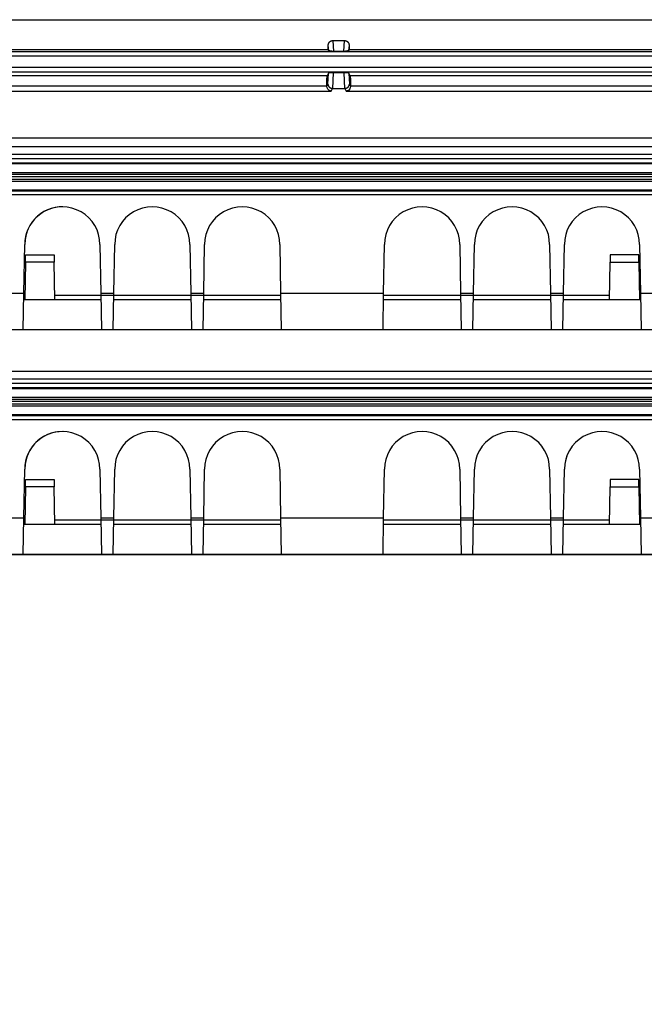
# Model space of a CAD drawing. Extents: x 2146 to 4666, y -1897 to -154.
# Drawn here: x 3795 to 3836, y -717 to -651 of the extents above; entities that cross this region are included whole.
import ezdxf

# ---------------------------------------------------------------- set-up
doc = ezdxf.new("R2010")
doc.units = 0
doc.header["$LTSCALE"] = 30
doc.layers.get('DEFPOINTS').update_dxf_attribs({"linetype": 'CONTINUOUS'})
doc.layers.add('1', color=7, linetype='CONTINUOUS')
doc.styles.add('SLDTEXTSTYLE0', font='txt', dxfattribs={"width": 0.75})
doc.styles.get("Standard").update_dxf_attribs({"font": 'txt.shx', "width": 0.7, "height": 3})
doc.dimstyles.new('DSTYLE1', dxfattribs={"dimtxt": 10, "dimasz": 10, "dimexe": 4, "dimexo": 2, "dimgap": 2, "dimtad": 1, "dimdec": 0, "dimzin": 3, "dimdsep": 46, "dimtxsty": 'STANDARD', "dimcen": 0.09, "dimadec": 0, "dimazin": 0, "dimtp": 1, "dimtm": 1, "dimtfac": 1, "dimtdec": 4, "dimtofl": 0, "dimtmove": 0, "dimatfit": 3, "dimfxl": 1, "dimtolj": 1, "dimtzin": 0, "dimarcsym": 0})

# ---------------------------------------------------------------- blocks, each defined once
blk = doc.blocks.new('*D838')
at = {"layer": '1', "color": 0, "linetype": 'Continuous', "lineweight": -2}
for p, q in [((3688.44, -686.583), (4061.556, -686.583)), ((4057.556, -766.53), (4057.556, -696.583)), ((3625.175, -776.53), (4061.556, -776.53))]:
    blk.add_line(p, q, dxfattribs=at)
at = {"layer": '1', "color": 0}
for points in [[(4059.223, -696.583), (4055.889, -696.583), (4057.556, -686.583)], [(4055.889, -766.53), (4059.223, -766.53), (4057.556, -776.53)]]:
    blk.add_solid(points, dxfattribs=at)
at = {"layer": 'DEFPOINTS', "color": 0}
for p in [(3686.44, -686.583), (4057.556, -686.583), (3623.175, -776.53)]:
    blk.add_point(p, dxfattribs=at)
at = {"layer": '1', "color": 0, "linetype": 'Continuous', "insert": (4048.056, -731.557), "char_height": 15, "attachment_point": 5, "rotation": 90, "style": 'SLDTEXTSTYLE0'}
blk.add_mtext('\\A1;90', dxfattribs=at)

msp = doc.modelspace()

# ---------------------------------------------------------------- linework, layer by layer
at = {"layer": '1', "color": 7, "linetype": 'Continuous'}
for p, q in [((3617.025, -650.882), (4014.725, -650.882)), ((3815.183, -652.882), (3815.183, -652.581)), ((3815.212, -652.94), (3815.183, -652.581)), ((3815.482, -652.275), (3816.268, -652.275)), ((3815.482, -652.275), (3815.541, -652.999)), ((3816.21, -652.999), (3816.268, -652.275)), ((3816.567, -652.581), (3816.538, -652.94)), ((3816.567, -652.581), (3816.567, -652.882)), ((3616.768, -652.882), (3815.183, -652.882)), ((3616.768, -653.011), (4014.983, -653.011)), ((3815.212, -652.94), (3815.183, -652.882)), ((3816.21, -652.999), (3815.541, -652.999)), ((3816.567, -652.882), (3816.538, -652.94)), ((3816.567, -652.882), (4014.983, -652.882)), ((4014.983, -653.311), (3616.768, -653.311)), ((3617.075, -654.052), (4014.675, -654.052)), ((3617.075, -654.352), (4014.675, -654.352)), ((3815.197, -654.454), (3815.104, -654.64)), ((3815.161, -655.184), (3815.197, -654.454)), ((3815.513, -654.419), (3815.461, -655.467)), ((3816.238, -654.419), (3815.513, -654.419)), ((3816.29, -655.467), (3816.238, -654.419)), ((3816.647, -654.64), (3816.554, -654.454)), ((3816.554, -654.454), (3816.59, -655.184)), ((3815.088, -655.329), (3815.161, -655.184)), ((3816.59, -655.184), (3816.663, -655.329)), ((3614.201, -655.645), (3815.38, -655.645)), ((3815.08, -655.329), (3815.08, -655.31)), ((3815.38, -655.645), (3815.461, -655.484)), ((3815.461, -655.467), (3816.29, -655.467)), ((3816.29, -655.484), (3816.371, -655.645)), ((3816.371, -655.645), (4017.55, -655.645)), ((3816.671, -655.31), (3816.671, -655.329)), ((3945.638, -658.793), (3679.748, -658.793)), ((3946.424, -659.375), (3684.464, -659.375)), ((3946.424, -659.875), (3684.464, -659.875)), ((3945.44, -660.176), (3685.439, -660.176)), ((3945.44, -660.457), (3685.44, -660.457)), ((3945.44, -660.512), (3685.44, -660.512)), ((3685.442, -661.076), (3945.442, -661.076)), ((3945.442, -661.683), (3685.442, -661.683)), ((3945.443, -661.226), (3685.443, -661.226)), ((3685.443, -661.533), (3945.443, -661.533)), ((3945.382, -661.376), (3685.506, -661.376)), ((3685.441, -662.246), (3945.441, -662.246)), ((3685.442, -662.301), (3945.442, -662.301)), ((3944.44, -662.581), (3686.44, -662.581)), ((3794.876, -669.127), (3794.932, -665.884)), ((3799.948, -665.883), (3799.948, -665.883)), ((3799.948, -665.883), (3800.005, -669.127)), ((3800.876, -669.127), (3800.932, -665.884)), ((3805.948, -665.883), (3805.948, -665.883)), ((3805.948, -665.883), (3806.005, -669.127)), ((3806.876, -669.127), (3806.932, -665.884)), ((3811.948, -665.883), (3811.948, -665.883)), ((3811.948, -665.883), (3812.005, -669.127)), ((3818.876, -669.127), (3818.932, -665.883)), ((3818.932, -665.883), (3818.932, -665.883)), ((3823.948, -665.884), (3824.005, -669.127)), ((3824.876, -669.127), (3824.932, -665.883)), ((3824.932, -665.883), (3824.932, -665.883)), ((3829.948, -665.884), (3830.005, -669.127)), ((3830.876, -669.127), (3830.932, -665.883)), ((3830.932, -665.883), (3830.932, -665.883)), ((3835.948, -665.884), (3836.005, -669.127)), ((3794.984, -667.074), (3794.94, -669.583)), ((3794.984, -667.074), (3794.993, -666.583)), ((3796.896, -667.074), (3794.984, -667.074)), ((3794.993, -666.583), (3796.888, -666.583)), ((3796.888, -666.583), (3796.896, -667.074)), ((3796.94, -669.583), (3796.896, -667.074)), ((3833.94, -669.583), (3833.984, -667.074)), ((3833.993, -666.583), (3833.984, -667.074)), ((3833.984, -667.074), (3835.896, -667.074)), ((3835.888, -666.583), (3833.993, -666.583)), ((3835.896, -667.074), (3835.888, -666.583)), ((3835.896, -667.074), (3835.94, -669.583)), ((3794.005, -669.127), (3794.876, -669.127)), ((3794.833, -671.583), (3794.876, -669.127)), ((3800.013, -669.583), (3794.868, -669.583)), ((3794.947, -669.183), (3794.947, -669.183)), ((3812.007, -669.288), (3796.935, -669.288)), ((3800.005, -669.127), (3800.048, -671.583)), ((3800.005, -669.127), (3800.876, -669.127)), ((3800.833, -671.583), (3800.876, -669.127)), ((3806.013, -669.583), (3800.868, -669.583)), ((3806.005, -669.127), (3806.048, -671.583)), ((3806.005, -669.127), (3806.876, -669.127)), ((3806.833, -671.583), (3806.876, -669.127)), ((3812.013, -669.583), (3806.868, -669.583)), ((3812.005, -669.127), (3812.048, -671.583)), ((3812.005, -669.127), (3818.876, -669.127)), ((3818.833, -671.583), (3818.876, -669.127)), ((3824.013, -669.583), (3818.868, -669.583)), ((3833.945, -669.288), (3818.873, -669.288)), ((3824.005, -669.127), (3824.047, -671.583)), ((3824.005, -669.127), (3824.876, -669.127)), ((3824.833, -671.583), (3824.876, -669.127)), ((3830.013, -669.583), (3824.868, -669.583)), ((3830.005, -669.127), (3830.047, -671.583)), ((3830.005, -669.127), (3830.876, -669.127)), ((3830.833, -671.583), (3830.876, -669.127)), ((3836.013, -669.583), (3830.868, -669.583)), ((3836.005, -669.127), (3836.047, -671.583)), ((3836.005, -669.127), (3836.876, -669.127)), ((3794.833, -671.583), (3794.048, -671.583)), ((3800.048, -671.583), (3794.833, -671.583)), ((3800.833, -671.583), (3800.048, -671.583)), ((3806.048, -671.583), (3800.833, -671.583)), ((3806.833, -671.583), (3806.048, -671.583)), ((3812.048, -671.583), (3806.833, -671.583)), ((3818.833, -671.583), (3812.048, -671.583)), ((3824.047, -671.583), (3818.833, -671.583)), ((3824.833, -671.583), (3824.047, -671.583)), ((3830.047, -671.583), (3824.833, -671.583)), ((3830.833, -671.583), (3830.047, -671.583)), ((3836.047, -671.583), (3830.833, -671.583)), ((3836.833, -671.583), (3836.047, -671.583)), ((3946.424, -674.375), (3684.464, -674.375)), ((3946.424, -674.875), (3684.464, -674.875)), ((3945.44, -675.176), (3685.439, -675.176)), ((3945.44, -675.457), (3685.44, -675.457)), ((3945.44, -675.512), (3685.44, -675.512)), ((3685.442, -676.076), (3945.442, -676.076)), ((3945.443, -676.226), (3685.443, -676.226)), ((3945.442, -676.683), (3685.442, -676.683)), ((3685.443, -676.533), (3945.443, -676.533)), ((3945.382, -676.376), (3685.506, -676.376)), ((3685.441, -677.246), (3945.441, -677.246)), ((3685.442, -677.301), (3945.442, -677.301)), ((3944.44, -677.581), (3686.44, -677.581)), ((3794.876, -684.127), (3794.932, -680.884)), ((3799.948, -680.883), (3800.005, -684.127)), ((3800.876, -684.127), (3800.932, -680.884)), ((3805.948, -680.883), (3806.005, -684.127)), ((3806.876, -684.127), (3806.932, -680.884)), ((3811.948, -680.883), (3812.005, -684.127)), ((3818.876, -684.127), (3818.932, -680.883)), ((3823.948, -680.884), (3824.005, -684.127)), ((3824.876, -684.127), (3824.932, -680.883)), ((3829.948, -680.884), (3830.005, -684.127)), ((3830.876, -684.127), (3830.932, -680.883)), ((3835.948, -680.884), (3836.005, -684.127)), ((3794.984, -682.074), (3794.94, -684.583)), ((3794.984, -682.074), (3794.993, -681.583)), ((3796.896, -682.074), (3794.984, -682.074)), ((3794.993, -681.583), (3796.888, -681.583)), ((3796.888, -681.583), (3796.896, -682.074)), ((3796.94, -684.583), (3796.896, -682.074)), ((3833.94, -684.583), (3833.984, -682.074)), ((3833.993, -681.583), (3833.984, -682.074)), ((3833.984, -682.074), (3835.896, -682.074)), ((3835.888, -681.583), (3833.993, -681.583)), ((3835.896, -682.074), (3835.888, -681.583)), ((3835.896, -682.074), (3835.94, -684.583)), ((3794.005, -684.127), (3794.876, -684.127)), ((3794.833, -686.583), (3794.876, -684.127)), ((3800.005, -684.127), (3800.048, -686.583)), ((3800.005, -684.127), (3800.876, -684.127)), ((3800.833, -686.583), (3800.876, -684.127)), ((3806.005, -684.127), (3806.048, -686.583)), ((3806.005, -684.127), (3806.876, -684.127)), ((3806.833, -686.583), (3806.876, -684.127)), ((3812.005, -684.127), (3812.048, -686.583)), ((3812.005, -684.127), (3818.876, -684.127)), ((3818.833, -686.583), (3818.876, -684.127)), ((3824.005, -684.127), (3824.047, -686.583)), ((3824.005, -684.127), (3824.876, -684.127)), ((3824.833, -686.583), (3824.876, -684.127)), ((3830.005, -684.127), (3830.047, -686.583)), ((3830.005, -684.127), (3830.876, -684.127)), ((3830.833, -686.583), (3830.876, -684.127)), ((3836.005, -684.127), (3836.047, -686.583)), ((3836.005, -684.127), (3836.876, -684.127)), ((3800.013, -684.583), (3794.868, -684.583)), ((3812.007, -684.288), (3796.935, -684.288)), ((3806.013, -684.583), (3800.868, -684.583)), ((3812.013, -684.583), (3806.868, -684.583)), ((3824.013, -684.583), (3818.868, -684.583)), ((3833.945, -684.288), (3818.873, -684.288)), ((3830.013, -684.583), (3824.868, -684.583)), ((3836.013, -684.583), (3830.868, -684.583)), ((3794.833, -686.583), (3794.048, -686.583)), ((3800.048, -686.583), (3794.833, -686.583)), ((3800.833, -686.583), (3800.048, -686.583)), ((3806.048, -686.583), (3800.833, -686.583)), ((3806.833, -686.583), (3806.048, -686.583)), ((3812.048, -686.583), (3806.833, -686.583)), ((3818.833, -686.583), (3812.048, -686.583)), ((3824.047, -686.583), (3818.833, -686.583)), ((3824.833, -686.583), (3824.047, -686.583)), ((3830.047, -686.583), (3824.833, -686.583)), ((3830.833, -686.583), (3830.047, -686.583)), ((3836.047, -686.583), (3830.833, -686.583)), ((3836.833, -686.583), (3836.047, -686.583))]:
    msp.add_line(p, q, dxfattribs=at)
for points in [[(3815.183, -652.581), (3815.184, -652.565, -0.013486), (3815.185, -652.548, -0.013107), (3815.187, -652.532, -0.01296), (3815.19, -652.515, -0.013322), (3815.194, -652.499, -0.013504), (3815.199, -652.483, -0.013584), (3815.205, -652.466, -0.01364), (3815.211, -652.451, -0.013747), (3815.219, -652.435, -0.013807), (3815.227, -652.42, -0.013846), (3815.237, -652.406, -0.013867), (3815.247, -652.392, -0.013855), (3815.257, -652.379, -0.013856), (3815.269, -652.367, -0.01381), (3815.28, -652.355, -0.01375), (3815.293, -652.344, -0.013582), (3815.306, -652.334, -0.013589), (3815.319, -652.324, -0.013619), (3815.332, -652.316, -0.01325), (3815.346, -652.308, -0.012409), (3815.36, -652.301, -0.013198), (3815.374, -652.295, -0.014918), (3815.388, -652.29, -0.011863), (3815.402, -652.286, -0.005467), (3815.414, -652.282, -0.015103), (3815.429, -652.279, -0.024942), (3815.452, -652.277, -0.012975), (3815.482, -652.275, -0.007269)], [(3816.269, -652.275), (3816.281, -652.275, -0.012067), (3816.294, -652.276, -0.011227), (3816.308, -652.277, -0.011031), (3816.321, -652.279, -0.011643), (3816.335, -652.282, -0.011929), (3816.349, -652.286, -0.012149), (3816.363, -652.29, -0.012295), (3816.377, -652.295, -0.012587), (3816.391, -652.301, -0.012746), (3816.405, -652.308, -0.012985), (3816.418, -652.316, -0.013108), (3816.432, -652.324, -0.013308), (3816.445, -652.334, -0.013417), (3816.458, -652.344, -0.013599), (3816.47, -652.355, -0.013638), (3816.482, -652.367, -0.013677), (3816.493, -652.379, -0.013818), (3816.504, -652.392, -0.014126), (3816.514, -652.406, -0.013779), (3816.523, -652.42, -0.012978), (3816.531, -652.435, -0.01413), (3816.539, -652.451, -0.016532), (3816.546, -652.467, -0.012833), (3816.552, -652.483, -0.005191), (3816.556, -652.497, -0.017301), (3816.56, -652.515, -0.029295), (3816.564, -652.544, -0.014733), (3816.567, -652.581, -0.007928)], [(3815.541, -652.998), (3815.528, -652.998, -0.002316), (3815.515, -652.998, -0.002145), (3815.501, -652.998, -0.002106), (3815.487, -652.998, -0.002229), (3815.473, -652.997, -0.002302), (3815.459, -652.996, -0.002373), (3815.445, -652.995, -0.002444), (3815.43, -652.994, -0.002558), (3815.416, -652.993, -0.002665), (3815.401, -652.992, -0.002808), (3815.387, -652.991, -0.002954), (3815.372, -652.989, -0.003141), (3815.358, -652.987, -0.003349), (3815.345, -652.985, -0.003608), (3815.331, -652.983, -0.00389), (3815.318, -652.981, -0.004215), (3815.306, -652.978, -0.004663), (3815.294, -652.976, -0.005259), (3815.282, -652.973, -0.005752), (3815.272, -652.97, -0.00608), (3815.262, -652.968, -0.007554), (3815.253, -652.965, -0.010406), (3815.245, -652.962, -0.009788), (3815.237, -652.959, -0.004445), (3815.231, -652.956, -0.016648), (3815.225, -652.952, -0.042463), (3815.219, -652.947, -0.032615), (3815.212, -652.94, -0.021733)], [(3816.538, -652.94), (3816.536, -652.943, -0.050033), (3816.534, -652.946, -0.037625), (3816.53, -652.949, -0.02848), (3816.525, -652.952, -0.022843), (3816.52, -652.955, -0.018125), (3816.513, -652.959, -0.014697), (3816.506, -652.962, -0.012029), (3816.498, -652.965, -0.010147), (3816.489, -652.968, -0.00861), (3816.479, -652.97, -0.007458), (3816.468, -652.973, -0.006505), (3816.457, -652.976, -0.005766), (3816.445, -652.978, -0.005152), (3816.432, -652.981, -0.004659), (3816.419, -652.983, -0.004236), (3816.406, -652.985, -0.003872), (3816.392, -652.987, -0.003605), (3816.378, -652.989, -0.003397), (3816.364, -652.991, -0.003125), (3816.349, -652.992, -0.002798), (3816.335, -652.993, -0.002859), (3816.32, -652.994, -0.003115), (3816.305, -652.995, -0.002401), (3816.291, -652.996, -0.00109), (3816.279, -652.997, -0.002975), (3816.263, -652.998, -0.004801), (3816.24, -652.998, -0.002477), (3816.21, -652.998, -0.001388)], [(3815.513, -654.42), (3815.5, -654.42, 0.001374), (3815.487, -654.42, 0.001277), (3815.473, -654.42, 0.001259), (3815.46, -654.42, 0.001338), (3815.446, -654.42, 0.001388), (3815.432, -654.421, 0.001437), (3815.418, -654.421, 0.001487), (3815.403, -654.422, 0.001564), (3815.389, -654.423, 0.001639), (3815.375, -654.423, 0.001736), (3815.361, -654.424, 0.001838), (3815.347, -654.425, 0.001968), (3815.333, -654.426, 0.002114), (3815.32, -654.427, 0.002297), (3815.307, -654.429, 0.002499), (3815.294, -654.43, 0.002736), (3815.282, -654.431, 0.003063), (3815.271, -654.433, 0.003501), (3815.26, -654.434, 0.003891), (3815.25, -654.436, 0.004184), (3815.241, -654.438, 0.005309), (3815.233, -654.44, 0.007528), (3815.225, -654.441, 0.007354), (3815.218, -654.443, 0.003424), (3815.213, -654.445, 0.01321), (3815.207, -654.447, 0.038263), (3815.202, -654.45, 0.035482), (3815.197, -654.454, 0.026867)], [(3816.554, -654.454), (3816.552, -654.452, 0.077702), (3816.55, -654.451, 0.048241), (3816.547, -654.449, 0.030975), (3816.543, -654.447, 0.022033), (3816.538, -654.445, 0.015915), (3816.532, -654.443, 0.012066), (3816.526, -654.441, 0.009363), (3816.518, -654.44, 0.007589), (3816.51, -654.438, 0.006229), (3816.5, -654.436, 0.005259), (3816.49, -654.434, 0.004486), (3816.48, -654.433, 0.003906), (3816.468, -654.431, 0.003434), (3816.456, -654.43, 0.003065), (3816.444, -654.429, 0.002753), (3816.431, -654.427, 0.002491), (3816.417, -654.426, 0.002297), (3816.404, -654.425, 0.002147), (3816.39, -654.424, 0.001959), (3816.376, -654.423, 0.001743), (3816.362, -654.423, 0.00177), (3816.347, -654.422, 0.001917), (3816.333, -654.421, 0.001468), (3816.319, -654.421, 0.000664), (3816.306, -654.42, 0.001807), (3816.291, -654.42, 0.002893), (3816.268, -654.42, 0.001482), (3816.238, -654.42, 0.000828)], [(3815.161, -655.184), (3815.161, -655.197, 0.013513), (3815.162, -655.211, 0.012819), (3815.164, -655.225, 0.012606), (3815.167, -655.239, 0.013106), (3815.17, -655.253, 0.013315), (3815.174, -655.267, 0.01343), (3815.179, -655.281, 0.013479), (3815.185, -655.295, 0.013632), (3815.192, -655.308, 0.013674), (3815.199, -655.322, 0.013748), (3815.208, -655.335, 0.013739), (3815.217, -655.348, 0.013756), (3815.227, -655.36, 0.013722), (3815.238, -655.372, 0.013706), (3815.249, -655.383, 0.013607), (3815.261, -655.394, 0.013461), (3815.274, -655.404, 0.013449), (3815.287, -655.414, 0.013532), (3815.3, -655.422, 0.01311), (3815.314, -655.43, 0.012258), (3815.329, -655.437, 0.013122), (3815.343, -655.444, 0.01501), (3815.358, -655.449, 0.011759), (3815.373, -655.454, 0.005105), (3815.386, -655.458, 0.015325), (3815.402, -655.461, 0.025529), (3815.428, -655.464, 0.013048), (3815.461, -655.467, 0.007168)], [(3816.29, -655.467), (3816.304, -655.466, 0.012036), (3816.319, -655.465, 0.011432), (3816.333, -655.464, 0.011269), (3816.348, -655.461, 0.011754), (3816.363, -655.458, 0.011998), (3816.378, -655.454, 0.01217), (3816.393, -655.449, 0.0123), (3816.407, -655.444, 0.012535), (3816.422, -655.437, 0.012689), (3816.436, -655.43, 0.012881), (3816.45, -655.422, 0.013014), (3816.464, -655.414, 0.013176), (3816.477, -655.404, 0.013304), (3816.489, -655.394, 0.01345), (3816.501, -655.383, 0.013526), (3816.513, -655.372, 0.013547), (3816.523, -655.36, 0.013709), (3816.533, -655.348, 0.013962), (3816.543, -655.335, 0.013695), (3816.551, -655.322, 0.012942), (3816.559, -655.308, 0.014001), (3816.565, -655.295, 0.016186), (3816.571, -655.28, 0.012809), (3816.576, -655.267, 0.00559), (3816.58, -655.254, 0.016855), (3816.584, -655.239, 0.028378), (3816.587, -655.215, 0.014598), (3816.59, -655.184, 0.008036)], [(3800.52, -671.583), (3800.52, -671.583, -0.016107), (3800.52, -671.583, -0.016033), (3800.52, -671.583, -0.015823), (3800.52, -671.583, -0.015503), (3800.52, -671.583, -0.015062), (3800.52, -671.583, -0.014553), (3800.52, -671.583, -0.013954), (3800.52, -671.583, -0.013331), (3800.52, -671.583, -0.012655), (3800.52, -671.583, -0.011994), (3800.52, -671.583, -0.011303), (3800.52, -671.583, -0.01065), (3800.52, -671.583, -0.010003), (3800.52, -671.583, -0.009417), (3800.52, -671.583, -0.008797), (3800.52, -671.583, -0.008209), (3800.52, -671.583, -0.007753), (3800.52, -671.583, -0.007419), (3800.52, -671.583, -0.006745), (3800.52, -671.583, -0.005932), (3800.52, -671.583, -0.006159), (3800.52, -671.583, -0.006853), (3800.52, -671.583, -0.004845), (3800.52, -671.583, -0.001604), (3800.52, -671.583, -0.006374), (3800.52, -671.583, -0.009786), (3800.52, -671.583, -0.00434), (3800.52, -671.583, -0.002202)], [(3800.52, -671.583), (3800.52, -671.583, -0.009969), (3800.52, -671.583, -0.007735), (3800.52, -671.583, -0.009438), (3800.52, -671.583, -0.014698), (3800.52, -671.583, -0.017113), (3800.52, -671.583, -0.018055), (3800.52, -671.583, -0.01774), (3800.52, -671.583, -0.01716), (3800.52, -671.583, -0.015598), (3800.52, -671.583, -0.014091), (3800.52, -671.583, -0.012257), (3800.52, -671.583, -0.01075), (3800.52, -671.583, -0.009194), (3800.52, -671.583, -0.007976), (3800.52, -671.583, -0.006801), (3800.52, -671.583, -0.005898), (3800.52, -671.583, -0.005049), (3800.52, -671.583, -0.004396), (3800.52, -671.583, -0.00379), (3800.52, -671.583, -0.003321), (3800.52, -671.583, -0.002884), (3800.52, -671.583, -0.002543), (3800.52, -671.583, -0.002228), (3800.52, -671.583, -0.001983), (3800.52, -671.583, -0.001743), (3800.52, -671.583, -0.001547), (3800.52, -671.583, -0.001389), (3800.52, -671.583, -0.001275), (3800.52, -671.583, -0.0011), (3800.52, -671.583, -0.000926), (3800.52, -671.583, -0.000935), (3800.52, -671.583, -0.001008), (3800.52, -671.583, -0.000666), (3800.52, -671.583, -0.000191), (3800.52, -671.583, -0.00087), (3800.52, -671.583, -0.001241), (3800.52, -671.583, -0.000508), (3800.52, -671.583, -0.000247)], [(3800.861, -671.583), (3800.861, -671.583, -0.004421), (3800.861, -671.583, -0.00466), (3800.861, -671.583, -0.004925), (3800.861, -671.583, -0.005198), (3800.861, -671.583, -0.005502), (3800.861, -671.583, -0.005814), (3800.861, -671.583, -0.00616), (3800.861, -671.583, -0.006515), (3800.86, -671.583, -0.006908), (3800.86, -671.583, -0.00731), (3800.86, -671.583, -0.00775), (3800.86, -671.583, -0.008192), (3800.86, -671.583, -0.008685), (3800.86, -671.583, -0.00919), (3800.86, -671.583, -0.009692), (3800.86, -671.583, -0.010144), (3800.86, -671.583, -0.010775), (3800.86, -671.583, -0.011534), (3800.86, -671.583, -0.011746), (3800.86, -671.583, -0.011408), (3800.86, -671.583, -0.013063), (3800.86, -671.583, -0.01615), (3800.86, -671.583, -0.012654), (3800.86, -671.583, -0.004405), (3800.86, -671.583, -0.018277), (3800.86, -671.583, -0.03212), (3800.86, -671.583, -0.015675), (3800.86, -671.583, -0.008246)], [(3806.02, -671.583), (3806.02, -671.583, -0.002829), (3806.02, -671.583, -0.002374), (3806.02, -671.583, -0.003187), (3806.02, -671.583, -0.005538), (3806.02, -671.583, -0.007411), (3806.02, -671.583, -0.009093), (3806.02, -671.583, -0.010603), (3806.02, -671.583, -0.012149), (3806.02, -671.583, -0.013215), (3806.02, -671.583, -0.014055), (3806.02, -671.583, -0.014336), (3806.02, -671.583, -0.014371), (3806.02, -671.583, -0.013893), (3806.02, -671.583, -0.013265), (3806.02, -671.583, -0.0123), (3806.02, -671.583, -0.011334), (3806.02, -671.583, -0.010212), (3806.02, -671.583, -0.00919), (3806.02, -671.583, -0.008134), (3806.02, -671.583, -0.007218), (3806.02, -671.583, -0.006323), (3806.02, -671.583, -0.005561), (3806.02, -671.583, -0.004852), (3806.02, -671.583, -0.004258), (3806.02, -671.583, -0.003693), (3806.02, -671.583, -0.003211), (3806.02, -671.583, -0.002815), (3806.02, -671.583, -0.002499), (3806.02, -671.583, -0.002107), (3806.02, -671.583, -0.001733), (3806.02, -671.583, -0.001658), (3806.02, -671.583, -0.001664), (3806.02, -671.583, -0.0011), (3806.02, -671.583, -0.00041), (3806.02, -671.583, -0.001256), (3806.02, -671.583, -0.001603), (3806.02, -671.583, -0.000645), (3806.02, -671.583, -0.000323)], [(3806.36, -671.583), (3806.36, -671.583, 0.018894), (3806.36, -671.583, 0.018323), (3806.36, -671.583, 0.017566), (3806.36, -671.583, 0.016721), (3806.36, -671.583, 0.015763), (3806.36, -671.583, 0.014805), (3806.36, -671.583, 0.0138), (3806.36, -671.583, 0.012852), (3806.36, -671.583, 0.011904), (3806.36, -671.583, 0.011042), (3806.36, -671.583, 0.010197), (3806.36, -671.583, 0.009441), (3806.36, -671.583, 0.008726), (3806.36, -671.583, 0.008102), (3806.361, -671.583, 0.007474), (3806.361, -671.583, 0.0069), (3806.361, -671.583, 0.006454), (3806.361, -671.583, 0.006126), (3806.361, -671.583, 0.005527), (3806.361, -671.583, 0.004833), (3806.361, -671.583, 0.004991), (3806.361, -671.583, 0.005525), (3806.361, -671.583, 0.003888), (3806.361, -671.583, 0.001284), (3806.361, -671.583, 0.005094), (3806.361, -671.583, 0.007781), (3806.361, -671.583, 0.003439), (3806.361, -671.583, 0.001742)], [(3812.52, -671.583), (3812.52, -671.583, -0.015272), (3812.52, -671.583, -0.015321), (3812.52, -671.583, -0.015253), (3812.52, -671.583, -0.015079), (3812.52, -671.583, -0.01479), (3812.52, -671.583, -0.014421), (3812.52, -671.583, -0.013956), (3812.52, -671.583, -0.013448), (3812.52, -671.583, -0.012874), (3812.52, -671.583, -0.012295), (3812.52, -671.583, -0.011671), (3812.52, -671.583, -0.011066), (3812.52, -671.583, -0.010456), (3812.52, -671.583, -0.009893), (3812.52, -671.583, -0.009285), (3812.52, -671.583, -0.008699), (3812.52, -671.583, -0.008245), (3812.52, -671.583, -0.007914), (3812.52, -671.583, -0.007214), (3812.52, -671.583, -0.006358), (3812.52, -671.583, -0.006614), (3812.52, -671.583, -0.007374), (3812.52, -671.583, -0.005221), (3812.52, -671.583, -0.00173), (3812.52, -671.583, -0.006877), (3812.52, -671.583, -0.010577), (3812.52, -671.583, -0.004695), (3812.52, -671.583, -0.002383)], [(3812.52, -671.583), (3812.52, -671.583, -0.005322), (3812.52, -671.583, -0.004336), (3812.52, -671.583, -0.005614), (3812.52, -671.583, -0.009346), (3812.52, -671.583, -0.011821), (3812.52, -671.583, -0.013607), (3812.52, -671.583, -0.014703), (3812.52, -671.583, -0.015553), (3812.52, -671.583, -0.015464), (3812.52, -671.583, -0.015076), (3812.52, -671.583, -0.014062), (3812.52, -671.583, -0.013019), (3812.52, -671.583, -0.011667), (3812.52, -671.583, -0.010465), (3812.52, -671.583, -0.009174), (3812.52, -671.583, -0.008097), (3812.52, -671.583, -0.007029), (3812.52, -671.583, -0.006162), (3812.52, -671.583, -0.005336), (3812.52, -671.583, -0.004672), (3812.52, -671.583, -0.00405), (3812.52, -671.583, -0.003549), (3812.52, -671.583, -0.00309), (3812.52, -671.583, -0.002722), (3812.52, -671.583, -0.00237), (3812.52, -671.583, -0.002077), (3812.52, -671.583, -0.00184), (3812.52, -671.583, -0.00166), (3812.52, -671.583, -0.001415), (3812.52, -671.583, -0.001177), (3812.52, -671.583, -0.001158), (3812.52, -671.583, -0.001209), (3812.52, -671.583, -0.000799), (3812.52, -671.583, -0.000259), (3812.52, -671.583, -0.000985), (3812.52, -671.583, -0.001345), (3812.52, -671.583, -0.000547), (3812.52, -671.583, -0.000269)], [(3818.361, -671.583), (3818.361, -671.583, -0.002545), (3818.361, -671.583, -0.002689), (3818.361, -671.583, -0.002852), (3818.361, -671.583, -0.003022), (3818.361, -671.583, -0.003214), (3818.361, -671.583, -0.003416), (3818.361, -671.583, -0.003645), (3818.361, -671.583, -0.003885), (3818.361, -671.583, -0.00416), (3818.361, -671.583, -0.004451), (3818.361, -671.583, -0.004782), (3818.361, -671.583, -0.005131), (3818.361, -671.583, -0.005538), (3818.361, -671.583, -0.005977), (3818.361, -671.583, -0.006455), (3818.361, -671.583, -0.006934), (3818.36, -671.583, -0.007595), (3818.36, -671.583, -0.008411), (3818.36, -671.583, -0.008915), (3818.36, -671.583, -0.009015), (3818.36, -671.583, -0.010811), (3818.36, -671.583, -0.014163), (3818.36, -671.583, -0.011862), (3818.36, -671.583, -0.004284), (3818.36, -671.583, -0.018411), (3818.36, -671.583, -0.036821), (3818.36, -671.583, -0.020163), (3818.36, -671.583, -0.011161)], [(3824.52, -671.583), (3824.52, -671.583, -0.01452), (3824.52, -671.583, -0.014668), (3824.52, -671.583, -0.01472), (3824.52, -671.583, -0.014669), (3824.52, -671.583, -0.014514), (3824.52, -671.583, -0.014273), (3824.52, -671.583, -0.013934), (3824.52, -671.583, -0.013538), (3824.52, -671.583, -0.013066), (3824.52, -671.583, -0.01257), (3824.52, -671.583, -0.012017), (3824.52, -671.583, -0.011465), (3824.52, -671.583, -0.010897), (3824.52, -671.583, -0.010363), (3824.52, -671.583, -0.009772), (3824.52, -671.583, -0.00919), (3824.52, -671.583, -0.008742), (3824.52, -671.583, -0.008417), (3824.52, -671.583, -0.007693), (3824.52, -671.583, -0.006795), (3824.52, -671.583, -0.007081), (3824.52, -671.583, -0.007908), (3824.52, -671.583, -0.005608), (3824.52, -671.583, -0.001859), (3824.52, -671.583, -0.007396), (3824.52, -671.583, -0.011391), (3824.52, -671.583, -0.005061), (3824.52, -671.583, -0.002569)], [(3824.52, -671.583), (3824.52, -671.583, -0.003624), (3824.52, -671.583, -0.003013), (3824.52, -671.583, -0.003998), (3824.52, -671.583, -0.006851), (3824.52, -671.583, -0.008998), (3824.52, -671.583, -0.010802), (3824.52, -671.583, -0.012264), (3824.52, -671.583, -0.013651), (3824.52, -671.583, -0.014357), (3824.52, -671.583, -0.014758), (3824.52, -671.583, -0.014516), (3824.52, -671.583, -0.014069), (3824.52, -671.583, -0.013157), (3824.52, -671.583, -0.01221), (3824.52, -671.583, -0.011028), (3824.52, -671.583, -0.009951), (3824.52, -671.583, -0.008801), (3824.52, -671.583, -0.007812), (3824.52, -671.583, -0.006834), (3824.52, -671.583, -0.006016), (3824.52, -671.583, -0.005235), (3824.52, -671.583, -0.004588), (3824.52, -671.583, -0.003992), (3824.52, -671.583, -0.003503), (3824.52, -671.583, -0.003038), (3824.52, -671.583, -0.002646), (3824.52, -671.583, -0.002327), (3824.52, -671.583, -0.002076), (3824.52, -671.583, -0.001756), (3824.52, -671.583, -0.00145), (3824.52, -671.583, -0.001401), (3824.52, -671.583, -0.001427), (3824.52, -671.583, -0.000943), (3824.52, -671.583, -0.000334), (3824.52, -671.583, -0.001109), (3824.52, -671.583, -0.001455), (3824.52, -671.583, -0.000588), (3824.52, -671.583, -0.000292)], [(3824.86, -671.583), (3824.86, -671.583, 0.015326), (3824.86, -671.583, 0.015367), (3824.86, -671.583, 0.015291), (3824.86, -671.583, 0.015108), (3824.86, -671.583, 0.014809), (3824.86, -671.583, 0.014431), (3824.86, -671.583, 0.013958), (3824.86, -671.583, 0.013443), (3824.86, -671.583, 0.012862), (3824.86, -671.583, 0.012277), (3824.86, -671.583, 0.011649), (3824.86, -671.583, 0.01104), (3824.86, -671.583, 0.010427), (3824.86, -671.583, 0.009863), (3824.86, -671.583, 0.009254), (3824.86, -671.583, 0.008667), (3824.86, -671.583, 0.008213), (3824.86, -671.583, 0.007882), (3824.861, -671.583, 0.007184), (3824.861, -671.583, 0.006331), (3824.861, -671.583, 0.006584), (3824.861, -671.583, 0.007339), (3824.861, -671.583, 0.005196), (3824.861, -671.583, 0.001721), (3824.861, -671.583, 0.006844), (3824.861, -671.583, 0.010524), (3824.861, -671.583, 0.004672), (3824.861, -671.583, 0.002371)], [(3830.02, -671.583), (3830.02, -671.583, 0.004832), (3830.02, -671.583, 0.004544), (3830.02, -671.583, 0.007221), (3830.02, -671.583, 0.015545), (3830.02, -671.583, 0.028063), (3830.02, -671.583, 0.049586), (3830.02, -671.583, 0.088286), (3830.02, -671.583, 0.128975), (3830.02, -671.583, 0.111677), (3830.02, -671.583, 0.068097), (3830.02, -671.583, 0.038225), (3830.02, -671.583, 0.023176), (3830.02, -671.583, 0.014565), (3830.02, -671.583, 0.009754), (3830.02, -671.583, 0.00666), (3830.02, -671.583, 0.004701), (3830.02, -671.583, 0.003341), (3830.02, -671.583, 0.002399), (3830.02, -671.583, 0.001718), (3830.02, -671.583, 0.001213), (3830.02, -671.583, 0.000844), (3830.02, -671.583, 0.000553), (3830.02, -671.583, 0.000341), (3830.02, -671.583, 0.000164), (3830.02, -671.583, 0.000041), (3830.02, -671.583, -0.000064), (3830.02, -671.583, -0.000145), (3830.02, -671.583, -0.000229), (3830.02, -671.583, -0.000252), (3830.02, -671.583, -0.000254), (3830.02, -671.583, -0.000344), (3830.02, -671.583, -0.000485), (3830.02, -671.583, -0.000322), (3830.02, -671.583, -0.000009), (3830.02, -671.583, -0.000581), (3830.02, -671.583, -0.000995), (3830.02, -671.583, -0.000416), (3830.02, -671.583, -0.000194)], [(3830.36, -671.583), (3830.36, -671.583, 0.021891), (3830.36, -671.583, 0.020635), (3830.36, -671.583, 0.019178), (3830.36, -671.583, 0.01772), (3830.36, -671.583, 0.01621), (3830.36, -671.583, 0.014815), (3830.36, -671.583, 0.013452), (3830.36, -671.583, 0.012245), (3830.36, -671.583, 0.011102), (3830.36, -671.583, 0.010111), (3830.36, -671.583, 0.009181), (3830.361, -671.583, 0.00838), (3830.361, -671.583, 0.007644), (3830.361, -671.583, 0.00702), (3830.361, -671.583, 0.006411), (3830.361, -671.583, 0.00587), (3830.361, -671.583, 0.005448), (3830.361, -671.583, 0.005137), (3830.361, -671.583, 0.004608), (3830.361, -671.583, 0.004009), (3830.361, -671.583, 0.004122), (3830.361, -671.583, 0.004544), (3830.361, -671.583, 0.003185), (3830.361, -671.583, 0.00105), (3830.361, -671.583, 0.004159), (3830.361, -671.583, 0.006322), (3830.361, -671.583, 0.002785), (3830.361, -671.583, 0.001409)], [(3800.52, -686.583), (3800.52, -686.583, -0.017578), (3800.52, -686.583, -0.017702), (3800.52, -686.583, -0.017651), (3800.52, -686.583, -0.01743), (3800.52, -686.583, -0.017035), (3800.52, -686.583, -0.016517), (3800.52, -686.583, -0.015862), (3800.52, -686.583, -0.01515), (3800.52, -686.583, -0.014353), (3800.52, -686.583, -0.01356), (3800.52, -686.583, -0.012723), (3800.52, -686.583, -0.011927), (3800.52, -686.583, -0.011138), (3800.52, -686.583, -0.010422), (3800.52, -686.583, -0.009674), (3800.52, -686.583, -0.00897), (3800.52, -686.583, -0.008417), (3800.52, -686.583, -0.008004), (3800.52, -686.583, -0.00723), (3800.52, -686.583, -0.006323), (3800.52, -686.583, -0.006528), (3800.52, -686.583, -0.007219), (3800.52, -686.583, -0.005072), (3800.52, -686.583, -0.001674), (3800.52, -686.583, -0.006634), (3800.52, -686.583, -0.010094), (3800.52, -686.583, -0.004444), (3800.52, -686.583, -0.002247)], [(3800.52, -686.583), (3800.52, -686.583, -0.01382), (3800.52, -686.583, -0.012339), (3800.52, -686.583, -0.014961), (3800.52, -686.583, -0.022241), (3800.52, -686.583, -0.027169), (3800.52, -686.583, -0.030376), (3800.52, -686.583, -0.031505), (3800.52, -686.583, -0.031408), (3800.52, -686.583, -0.028964), (3800.52, -686.583, -0.025989), (3800.52, -686.583, -0.022203), (3800.52, -686.583, -0.018944), (3800.52, -686.583, -0.015717), (3800.52, -686.583, -0.013205), (3800.52, -686.583, -0.010918), (3800.52, -686.583, -0.009189), (3800.52, -686.583, -0.007654), (3800.52, -686.583, -0.006492), (3800.52, -686.583, -0.005466), (3800.52, -686.583, -0.004682), (3800.52, -686.583, -0.003984), (3800.52, -686.583, -0.003442), (3800.52, -686.583, -0.002962), (3800.52, -686.583, -0.002587), (3800.52, -686.583, -0.002236), (3800.52, -686.583, -0.001952), (3800.52, -686.583, -0.001724), (3800.52, -686.583, -0.001554), (3800.52, -686.583, -0.001323), (3800.52, -686.583, -0.0011), (3800.52, -686.583, -0.001087), (3800.52, -686.583, -0.001143), (3800.52, -686.583, -0.000754), (3800.52, -686.583, -0.000236), (3800.52, -686.583, -0.000945), (3800.52, -686.583, -0.001306), (3800.52, -686.583, -0.000531), (3800.52, -686.583, -0.000261)], [(3800.861, -686.583), (3800.861, -686.583, -0.004415), (3800.861, -686.583, -0.004671), (3800.861, -686.583, -0.004959), (3800.861, -686.583, -0.005257), (3800.861, -686.583, -0.005591), (3800.861, -686.583, -0.005937), (3800.861, -686.583, -0.006325), (3800.861, -686.583, -0.006725), (3800.861, -686.583, -0.007174), (3800.86, -686.583, -0.007635), (3800.86, -686.583, -0.008146), (3800.86, -686.583, -0.008665), (3800.86, -686.583, -0.009248), (3800.86, -686.583, -0.009848), (3800.86, -686.583, -0.010457), (3800.86, -686.583, -0.011013), (3800.86, -686.583, -0.011772), (3800.86, -686.583, -0.012674), (3800.86, -686.583, -0.012976), (3800.86, -686.583, -0.012655), (3800.86, -686.583, -0.01454), (3800.86, -686.583, -0.018022), (3800.86, -686.583, -0.014134), (3800.86, -686.583, -0.004919), (3800.86, -686.583, -0.020391), (3800.86, -686.583, -0.0356), (3800.86, -686.583, -0.01719), (3800.86, -686.583, -0.008988)], [(3806.02, -686.583), (3806.02, -686.583, -0.000475), (3806.02, -686.583, -0.000521), (3806.02, -686.583, -0.000561), (3806.02, -686.583, -0.000587), (3806.02, -686.583, -0.000623), (3806.02, -686.583, -0.00066), (3806.02, -686.583, -0.000704), (3806.02, -686.583, -0.000745), (3806.02, -686.583, -0.000795), (3806.02, -686.583, -0.000842), (3806.02, -686.583, -0.000899), (3806.02, -686.583, -0.000952), (3806.02, -686.583, -0.001017), (3806.02, -686.583, -0.001077), (3806.02, -686.583, -0.001149), (3806.02, -686.583, -0.001216), (3806.02, -686.583, -0.001297), (3806.02, -686.583, -0.001369), (3806.02, -686.583, -0.001458), (3806.02, -686.583, -0.001534), (3806.02, -686.583, -0.001627), (3806.02, -686.583, -0.001702), (3806.02, -686.583, -0.001796), (3806.02, -686.583, -0.001868), (3806.02, -686.583, -0.001952), (3806.02, -686.583, -0.001999), (3806.02, -686.583, -0.002075), (3806.02, -686.583, -0.002123), (3806.02, -686.583, -0.002123), (3806.02, -686.583, -0.002027), (3806.02, -686.583, -0.002118), (3806.02, -686.583, -0.002245), (3806.02, -686.583, -0.001829), (3806.02, -686.583, -0.001113), (3806.02, -686.583, -0.001927), (3806.02, -686.583, -0.002245), (3806.02, -686.583, -0.001071), (3806.02, -686.583, -0.000659)], [(3806.02, -686.583), (3806.02, -686.583, -0.000508), (3806.02, -686.583, -0.000518), (3806.02, -686.583, -0.00053), (3806.02, -686.583, -0.000542), (3806.02, -686.583, -0.000554), (3806.02, -686.583, -0.000567), (3806.02, -686.583, -0.00058), (3806.02, -686.583, -0.000594), (3806.02, -686.583, -0.000608), (3806.02, -686.583, -0.000622), (3806.02, -686.583, -0.000638), (3806.02, -686.583, -0.000653), (3806.02, -686.583, -0.00067), (3806.02, -686.583, -0.000687), (3806.02, -686.583, -0.000704), (3806.02, -686.583, -0.000717), (3806.02, -686.583, -0.000742), (3806.02, -686.583, -0.000777), (3806.02, -686.583, -0.000776), (3806.02, -686.583, -0.000743), (3806.02, -686.583, -0.000842), (3806.02, -686.583, -0.001034), (3806.02, -686.583, -0.000811), (3806.02, -686.583, -0.000283), (3806.02, -686.583, -0.001182), (3806.02, -686.583, -0.002151), (3806.02, -686.583, -0.001107), (3806.02, -686.583, -0.000601)], [(3806.361, -686.583), (3806.361, -686.583, -0.002909), (3806.361, -686.583, -0.003082), (3806.361, -686.583, -0.003279), (3806.361, -686.583, -0.003484), (3806.361, -686.583, -0.003717), (3806.361, -686.583, -0.003963), (3806.361, -686.583, -0.004242), (3806.361, -686.583, -0.004537), (3806.361, -686.583, -0.004875), (3806.361, -686.583, -0.005232), (3806.361, -686.583, -0.005641), (3806.361, -686.583, -0.006071), (3806.361, -686.583, -0.006575), (3806.361, -686.583, -0.007117), (3806.361, -686.583, -0.007708), (3806.36, -686.583, -0.008299), (3806.36, -686.583, -0.009108), (3806.36, -686.583, -0.010099), (3806.36, -686.583, -0.010707), (3806.36, -686.583, -0.01082), (3806.36, -686.583, -0.012946), (3806.36, -686.583, -0.016882), (3806.36, -686.583, -0.014028), (3806.36, -686.583, -0.005039), (3806.36, -686.583, -0.021522), (3806.36, -686.583, -0.041783), (3806.36, -686.583, -0.022044), (3806.36, -686.583, -0.011956)], [(3812.52, -686.583), (3812.52, -686.583, -0.016595), (3812.52, -686.583, -0.016823), (3812.52, -686.583, -0.016907), (3812.52, -686.583, -0.016836), (3812.52, -686.583, -0.016608), (3812.52, -686.583, -0.016252), (3812.52, -686.583, -0.015756), (3812.52, -686.583, -0.015184), (3812.52, -686.583, -0.014513), (3812.52, -686.583, -0.01382), (3812.52, -686.583, -0.013066), (3812.52, -686.583, -0.012329), (3812.52, -686.583, -0.011583), (3812.52, -686.583, -0.010896), (3812.52, -686.583, -0.010161), (3812.52, -686.583, -0.00946), (3812.52, -686.583, -0.008908), (3812.52, -686.583, -0.008496), (3812.52, -686.583, -0.007694), (3812.52, -686.583, -0.006742), (3812.52, -686.583, -0.006973), (3812.52, -686.583, -0.007725), (3812.52, -686.583, -0.005435), (3812.52, -686.583, -0.001795), (3812.52, -686.583, -0.007117), (3812.52, -686.583, -0.010843), (3812.52, -686.583, -0.004777), (3812.52, -686.583, -0.002417)], [(3812.52, -686.583), (3812.52, -686.583, -0.007548), (3812.52, -686.583, -0.006637), (3812.52, -686.583, -0.008321), (3812.52, -686.583, -0.013019), (3812.52, -686.583, -0.016528), (3812.52, -686.583, -0.019363), (3812.52, -686.583, -0.021417), (3812.52, -686.583, -0.023061), (3812.52, -686.583, -0.023272), (3812.52, -686.583, -0.022797), (3812.52, -686.583, -0.021219), (3812.52, -686.583, -0.019445), (3812.52, -686.583, -0.017169), (3812.52, -686.583, -0.01512), (3812.52, -686.583, -0.012996), (3812.52, -686.583, -0.011241), (3812.52, -686.583, -0.009569), (3812.52, -686.583, -0.008231), (3812.52, -686.583, -0.007004), (3812.52, -686.583, -0.006032), (3812.52, -686.583, -0.00515), (3812.52, -686.583, -0.004447), (3812.52, -686.583, -0.003821), (3812.52, -686.583, -0.003322), (3812.52, -686.583, -0.002859), (3812.52, -686.583, -0.002477), (3812.52, -686.583, -0.00217), (3812.52, -686.583, -0.001933), (3812.52, -686.583, -0.001632), (3812.52, -686.583, -0.001346), (3812.52, -686.583, -0.001306), (3812.52, -686.583, -0.001339), (3812.52, -686.583, -0.000883), (3812.52, -686.583, -0.000302), (3812.52, -686.583, -0.001055), (3812.52, -686.583, -0.001405), (3812.52, -686.583, -0.000568), (3812.52, -686.583, -0.000281)], [(3818.361, -686.583), (3818.361, -686.583, -0.002665), (3818.361, -686.583, -0.002826), (3818.361, -686.583, -0.003007), (3818.361, -686.583, -0.003198), (3818.361, -686.583, -0.003415), (3818.361, -686.583, -0.003644), (3818.361, -686.583, -0.003905), (3818.361, -686.583, -0.004181), (3818.361, -686.583, -0.004499), (3818.361, -686.583, -0.004837), (3818.361, -686.583, -0.005225), (3818.361, -686.583, -0.005637), (3818.361, -686.583, -0.00612), (3818.361, -686.583, -0.006645), (3818.361, -686.583, -0.007222), (3818.361, -686.583, -0.007807), (3818.36, -686.583, -0.008608), (3818.36, -686.583, -0.009596), (3818.36, -686.583, -0.010239), (3818.36, -686.583, -0.010416), (3818.36, -686.583, -0.01256), (3818.36, -686.583, -0.016544), (3818.36, -686.583, -0.013912), (3818.36, -686.583, -0.005031), (3818.36, -686.583, -0.021631), (3818.36, -686.583, -0.04304), (3818.36, -686.583, -0.023208), (3818.36, -686.583, -0.012705)], [(3824.52, -686.583), (3824.52, -686.583, -0.015715), (3824.52, -686.583, -0.016027), (3824.52, -686.583, -0.016223), (3824.52, -686.583, -0.016279), (3824.52, -686.583, -0.016195), (3824.52, -686.583, -0.015983), (3824.52, -686.583, -0.015635), (3824.52, -686.583, -0.015194), (3824.52, -686.583, -0.014647), (3824.52, -686.583, -0.014055), (3824.52, -686.583, -0.013386), (3824.52, -686.583, -0.012714), (3824.52, -686.583, -0.012018), (3824.52, -686.583, -0.011363), (3824.52, -686.583, -0.010647), (3824.52, -686.583, -0.009951), (3824.52, -686.583, -0.009403), (3824.52, -686.583, -0.008995), (3824.52, -686.583, -0.008167), (3824.52, -686.583, -0.007171), (3824.52, -686.583, -0.007429), (3824.52, -686.583, -0.008244), (3824.52, -686.583, -0.005808), (3824.52, -686.583, -0.001919), (3824.52, -686.583, -0.007613), (3824.52, -686.583, -0.011613), (3824.52, -686.583, -0.00512), (3824.52, -686.583, -0.00259)], [(3824.52, -686.583), (3824.52, -686.583, -0.00488), (3824.52, -686.583, -0.004275), (3824.52, -686.583, -0.0055), (3824.52, -686.583, -0.008929), (3824.52, -686.583, -0.011663), (3824.52, -686.583, -0.014088), (3824.52, -686.583, -0.01619), (3824.52, -686.583, -0.018225), (3824.52, -686.583, -0.019396), (3824.52, -686.583, -0.020079), (3824.52, -686.583, -0.019816), (3824.52, -686.583, -0.019154), (3824.52, -686.583, -0.017789), (3824.52, -686.583, -0.016328), (3824.52, -686.583, -0.014552), (3824.52, -686.583, -0.012938), (3824.52, -686.583, -0.011269), (3824.52, -686.583, -0.009852), (3824.52, -686.583, -0.008493), (3824.52, -686.583, -0.007373), (3824.52, -686.583, -0.006335), (3824.52, -686.583, -0.005485), (3824.52, -686.583, -0.00472), (3824.52, -686.583, -0.004097), (3824.52, -686.583, -0.00352), (3824.52, -686.583, -0.003038), (3824.52, -686.583, -0.002648), (3824.52, -686.583, -0.00234), (3824.52, -686.583, -0.001966), (3824.52, -686.583, -0.001612), (3824.52, -686.583, -0.001541), (3824.52, -686.583, -0.001549), (3824.52, -686.583, -0.001022), (3824.52, -686.583, -0.000375), (3824.52, -686.583, -0.001174), (3824.52, -686.583, -0.001508), (3824.52, -686.583, -0.000607), (3824.52, -686.583, -0.000303)], [(3824.86, -686.583), (3824.86, -686.583, 0.016657), (3824.86, -686.583, 0.016879), (3824.86, -686.583, 0.016955), (3824.86, -686.583, 0.016876), (3824.86, -686.583, 0.016637), (3824.86, -686.583, 0.016271), (3824.86, -686.583, 0.015765), (3824.86, -686.583, 0.015184), (3824.86, -686.583, 0.014504), (3824.86, -686.583, 0.013805), (3824.86, -686.583, 0.013045), (3824.86, -686.583, 0.012304), (3824.86, -686.583, 0.011556), (3824.86, -686.583, 0.010866), (3824.86, -686.583, 0.01013), (3824.86, -686.583, 0.009428), (3824.86, -686.583, 0.008876), (3824.86, -686.583, 0.008464), (3824.861, -686.583, 0.007664), (3824.861, -686.583, 0.006715), (3824.861, -686.583, 0.006944), (3824.861, -686.583, 0.007692), (3824.861, -686.583, 0.005411), (3824.861, -686.583, 0.001787), (3824.861, -686.583, 0.007085), (3824.861, -686.583, 0.010794), (3824.861, -686.583, 0.004755), (3824.861, -686.583, 0.002405)], [(3830.02, -686.583), (3830.02, -686.583, -0.002867), (3830.02, -686.583, -0.003362), (3830.02, -686.583, -0.003926), (3830.02, -686.583, -0.004468), (3830.02, -686.583, -0.005215), (3830.02, -686.583, -0.006121), (3830.02, -686.583, -0.007344), (3830.02, -686.583, -0.008809), (3830.02, -686.583, -0.010871), (3830.02, -686.583, -0.013469), (3830.02, -686.583, -0.017256), (3830.02, -686.583, -0.022199), (3830.02, -686.583, -0.029557), (3830.02, -686.583, -0.039044), (3830.02, -686.583, -0.051799), (3830.02, -686.583, -0.063823), (3830.02, -686.583, -0.070709), (3830.02, -686.583, -0.066476), (3830.02, -686.583, -0.054827), (3830.02, -686.583, -0.042096), (3830.02, -686.583, -0.031482), (3830.02, -686.583, -0.023724), (3830.02, -686.583, -0.018118), (3830.02, -686.583, -0.014114), (3830.02, -686.583, -0.01116), (3830.02, -686.583, -0.008935), (3830.02, -686.583, -0.007321), (3830.02, -686.583, -0.006065), (3830.02, -686.583, -0.004954), (3830.02, -686.583, -0.003979), (3830.02, -686.583, -0.003532), (3830.02, -686.583, -0.003205), (3830.02, -686.583, -0.002258), (3830.02, -686.583, -0.001255), (3830.02, -686.583, -0.002006), (3830.02, -686.583, -0.002056), (3830.02, -686.583, -0.000896), (3830.02, -686.583, -0.000528)], [(3830.02, -686.583), (3830.02, -686.583, -0.001517), (3830.02, -686.583, -0.001475), (3830.02, -686.583, -0.001434), (3830.02, -686.583, -0.001396), (3830.02, -686.583, -0.001358), (3830.02, -686.583, -0.001323), (3830.02, -686.583, -0.001287), (3830.02, -686.583, -0.001255), (3830.02, -686.583, -0.001222), (3830.02, -686.583, -0.001192), (3830.02, -686.583, -0.001161), (3830.02, -686.583, -0.001132), (3830.02, -686.583, -0.001105), (3830.02, -686.583, -0.00108), (3830.02, -686.583, -0.001051), (3830.02, -686.583, -0.001021), (3830.02, -686.583, -0.001005), (3830.02, -686.583, -0.001001), (3830.02, -686.583, -0.00095), (3830.02, -686.583, -0.000868), (3830.02, -686.583, -0.000937), (3830.02, -686.583, -0.001089), (3830.02, -686.583, -0.000806), (3830.02, -686.583, -0.000273), (3830.02, -686.583, -0.001107), (3830.02, -686.583, -0.001826), (3830.02, -686.583, -0.000861), (3830.02, -686.583, -0.000449)], [(3830.36, -686.583), (3830.36, -686.583, 0.024608), (3830.36, -686.583, 0.023696), (3830.36, -686.583, 0.022392), (3830.36, -686.583, 0.020915), (3830.36, -686.583, 0.019257), (3830.36, -686.583, 0.017644), (3830.36, -686.583, 0.016012), (3830.36, -686.583, 0.014536), (3830.36, -686.583, 0.013119), (3830.36, -686.583, 0.011884), (3830.36, -686.583, 0.010722), (3830.361, -686.583, 0.009724), (3830.361, -686.583, 0.008809), (3830.361, -686.583, 0.008037), (3830.361, -686.583, 0.00729), (3830.361, -686.583, 0.006633), (3830.361, -686.583, 0.006118), (3830.361, -686.583, 0.005735), (3830.361, -686.583, 0.005113), (3830.361, -686.583, 0.004427), (3830.361, -686.583, 0.004529), (3830.361, -686.583, 0.004965), (3830.361, -686.583, 0.003461), (3830.361, -686.583, 0.001138), (3830.361, -686.583, 0.004498), (3830.361, -686.583, 0.006785), (3830.361, -686.583, 0.00297), (3830.361, -686.583, 0.001499)]]:
    msp.add_lwpolyline(points, format="xyb", dxfattribs=at)
for centre, start, end in [((3797.44, -665.883), 82.84125, 180.03576), ((3797.44, -665.883), 0, 180.03879), ((3803.44, -665.883), 359.99896, 180.03473), ((3809.44, -665.883), 0.00051, 180.03319), ((3821.44, -665.883), 359.96641, 179.99989), ((3827.44, -665.883), 359.96435, 180.00196), ((3833.44, -665.883), 359.96121, 180), ((3833.44, -665.883), 119.9637, 179.99853), ((3797.44, -680.883), 82.83064, 180.03559), ((3797.44, -680.883), 0, 180.03879), ((3803.44, -680.883), 359.99919, 180.03451), ((3809.44, -680.883), 0.00073, 180.03297), ((3821.44, -680.883), 359.96674, 179.99956), ((3827.44, -680.883), 359.96468, 180.00162), ((3833.44, -680.883), 359.96121, 180), ((3833.44, -680.883), 119.96398, 179.99825)]:
    msp.add_arc(centre, 2.508, start, end, dxfattribs=at)
for points in [[(3815.104, -654.64), (3749.094, -654.64), (3683.085, -654.64), (3617.075, -654.64)], [(3815.088, -655.31), (3815.09, -654.917), (3815.097, -654.655), (3815.104, -654.64)], [(3816.647, -654.64), (3816.654, -654.655), (3816.66, -654.918), (3816.662, -655.31)], [(4014.675, -654.64), (3948.666, -654.64), (3882.656, -654.64), (3816.647, -654.64)], [(3815.088, -655.31), (3749.084, -655.31), (3683.08, -655.31), (3617.075, -655.31)], [(4014.675, -655.31), (3948.671, -655.31), (3882.667, -655.31), (3816.662, -655.31)]]:
    msp.add_open_spline(points, degree=3, dxfattribs=at)
for points, knots in [([(3815.38, -655.645), (3815.352, -655.644), (3815.325, -655.638), (3815.167, -655.584), (3815.087, -655.458), (3815.088, -655.329)], [0, 0, 0, 0, 0.170594, 0.170594, 1, 1, 1, 1]), ([(3816.663, -655.329), (3816.663, -655.454), (3816.589, -655.576), (3816.434, -655.637), (3816.402, -655.643), (3816.371, -655.645)], [0, 0, 0, 0, 0.802287, 0.802287, 1, 1, 1, 1])]:
    msp.add_open_spline(points, degree=3, knots=knots, dxfattribs=at)

# ---------------------------------------------------------------- dimensions: what is measured, and where the dimension line sits
at = {"layer": '1', "color": 1, "linetype": 'Continuous'}
dim = msp.add_linear_dim(base=(4057.556, -686.583), p1=(3623.175, -776.53), p2=(3686.44, -686.583), angle=90, dimstyle='DSTYLE1', override={"dimtxt": 15, "dimtxsty": 'SLDTEXTSTYLE0', "dimsah": 1}, dxfattribs=at)
dim.commit()
dim.dimension.update_dxf_attribs({"geometry": '*D838', "text_midpoint": (4057.556, -731.557), "dimtype": 160})

doc.saveas('drawing.dxf')
